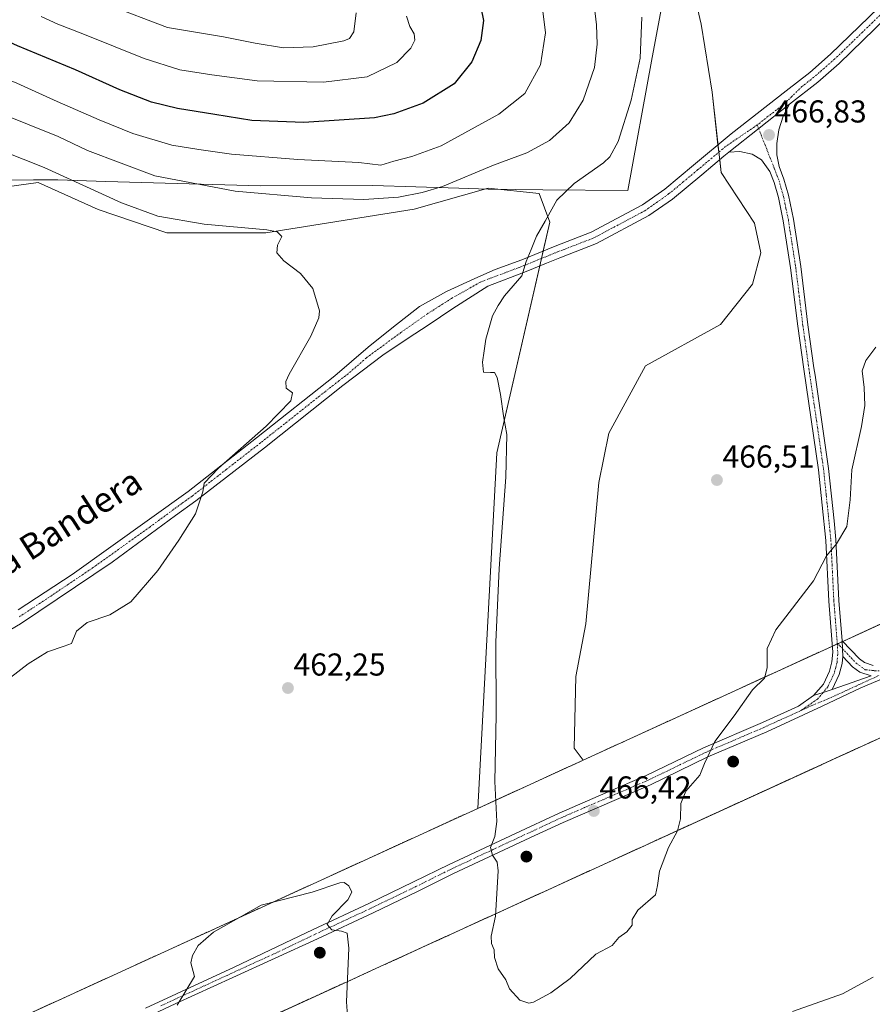
# Model space of a CAD drawing. Units: metres. Extents: x 625782 to 629276, y 4657844 to 4660219.
# Drawn here: x 626267 to 626537, y 4658371 to 4658683 of the extents above; entities that cross this region are included whole.
import ezdxf
from ezdxf.enums import TextEntityAlignment as Align

# ---------------------------------------------------------------- set-up
doc = ezdxf.new("R2010")
doc.units = ezdxf.units.M
doc.header["$MEASUREMENT"] = 0
for name, pattern in [('TRAZO_Y_PUNTO', [1, 0.5, -0.25, 0, -0.25]), ('TRAZOS', [0.75, 0.5, -0.25]), ('TRAZOSX2', [1.5, 1, -0.5])]:
    doc.linetypes.add(name, pattern=pattern)
for name, color, linetype, lineweight in [('Aerogenerador', 135, 'Continuous', 0), ('Aerogenerador Cxs', 19, 'Continuous', 0), ('Arbolado forestal', 92, 'TRAZOS', 0), ('Arbolado forestal CxS', 92, 'Continuous', 0), ('Carátula', 7, 'Continuous', 5), ('Cultivos herbáceos CxS', 92, 'Continuous', 0), ('Curva de nivel maestra', 36, 'Continuous', 30), ('Curva de nivel normal', 36, 'Continuous', 0), ('Espacio natural protegido', 2, 'Continuous', 13), ('Espacio natural protegido CxS', 2, 'Continuous', 0), ('Instalación de energía eléctrica', 135, 'TRAZOSX2', 0), ('Instalación de energía eléctrica Cxs', 135, 'Continuous', 0), ('Matorral', 135, 'Continuous', 0), ('Matorral CxS', 135, 'Continuous', 0), ('Municipio', 9, 'Continuous', 13), ('Municipio CxS', 142, 'Continuous', 0), ('Núcleo urbano', 19, 'Continuous', 0), ('Núcleo urbano CxS', 19, 'Continuous', 0), ('Pista no pavimentada', 254, 'Continuous', 13), ('Pista no pavimentada Cxs', 254, 'Continuous', 0), ('Pista pavimentada eje', 135, 'TRAZO_Y_PUNTO', 0), ('Punto de cota en construcción elevada', 7, 'Continuous', 0), ('Punto de cota en terreno', 7, 'Continuous', 0), ('Rótulo de punto de cota en terreno', 19, 'Continuous', 0), ('Texto cartográfico', 19, 'Continuous', 0)]:
    doc.layers.add(name, color=color, linetype=linetype, lineweight=lineweight)
doc.styles.add('Arial', font='txt', dxfattribs={"height": 0.2})

# ---------------------------------------------------------------- blocks, each defined once
blk = doc.blocks.new('*U150')
at = {"layer": 'Matorral CxS', "color": 135, "linetype": 'Continuous', "lineweight": 0}
blk.add_polyline3d([(626471.79, 4658729.75, 467.55), (626483.05, 4658681.26, 467.22), (626486.51, 4658659.72, 467.18), (626489.38, 4658634.35, 467.03), (626499.91, 4658618.26, 466.67), (626501.99, 4658608.88, 466.55), (626499.36, 4658598.93, 466.66), (626489.23, 4658586.22, 467.04), (626465.41, 4658573.08, 467.53), (626453.82, 4658551.83, 467.4), (626450.7, 4658536.21, 467.28), (626446.53, 4658491.4, 467.18), (626443.41, 4658474.73, 467.15), (626442.85, 4658452.13, 466.88), (626445.73, 4658448.3, 466.76), (626412.33, 4658433.01, 463.55), (626418.42, 4658545.58, 464.79), (626435.13, 4658618.55, 465.17), (626431.83, 4658627.63, 463.27), (626415.62, 4658629.4, 462.39), (626392.23, 4658622.68, 461.74), (626345.21, 4658615.25, 464.76), (626313.87, 4658615.25, 465.96), (626292.16, 4658622.56, 466.72), (626273.19, 4658631.15, 467.06), (626260.09, 4658629.34, 468.66)], dxfattribs=at)
blk = doc.blocks.new('*U151')
at = {"layer": 'Arbolado forestal CxS', "color": 92, "linetype": 'Continuous', "lineweight": 0}
blk.add_polyline3d([(626064.04, 4658210.77, 450.02), (626110.9, 4658210.77, 446.62), (626142.14, 4658218.07, 445.21), (626164.01, 4658234.74, 448.81), (626180.68, 4658248.28, 454.41), (626215.57, 4658252.86, 457.1), (626236.4, 4658260.15, 459.68), (626267.41, 4658263.22, 460.12), (626297.61, 4658277.8, 459.58), (626306.98, 4658290.31, 459.43), (626322.14, 4658308.92, 458.72), (626326.99, 4658326.77, 458.72), (626324.38, 4658356.82, 459.4), (626346.07, 4658366.74, 458.77), (626368.47, 4658376.99, 459.74), (626378.97, 4658381.79, 461.09), (626403.02, 4658392.8, 462.9), (626465.56, 4658421.41, 465.39), (626520.91, 4658446.74, 463.79), (626521.26, 4658446.9, 463.79), (626536.33, 4658453.8, 463.28), (626555.72, 4658462.67, 462.4)], dxfattribs=at)
blk = doc.blocks.new('*U174')
at = {"layer": 'Municipio CxS', "color": 142, "linetype": 'Continuous', "lineweight": 0}
blk.add_polyline3d([(626470.758, 4658687.593, 466.417), (626467.385, 4658669.535, 465.839), (626459.887, 4658628.59, 466.799), (626432.958, 4658628.885, 463.256), (626415.683, 4658629.074, 462.516), (626406.386, 4658629.366, 461.317), (626379.1, 4658630.22, 457.694), (626343.536, 4658630.098, 458.651), (626294.63, 4658631.455, 462.779), (626279.387, 4658632.039, 465.843), (626271.746, 4658631.959, 466.979), (626261.479, 4658631.851, 468.233), (626253.644, 4658632.041, 468.816), (626247.633, 4658632.185, 469.35), (626235.051, 4658634.683, 469.878), (626191.686, 4658651.692, 469.791), (626156.97, 4658665.553, 469.345), (626132.925, 4658678.305, 470.299), (626106.598, 4658690.034, 470.847)], dxfattribs=at)
blk = doc.blocks.new('*U175')
at = {"layer": 'Espacio natural protegido CxS', "color": 2, "linetype": 'Continuous', "lineweight": 0}
blk.add_polyline3d([(626470.758, 4658687.593, 466.417), (626467.385, 4658669.535, 465.839), (626459.887, 4658628.59, 466.799), (626432.958, 4658628.885, 463.256), (626415.683, 4658629.074, 462.516), (626406.386, 4658629.366, 461.317), (626379.1, 4658630.22, 457.694), (626343.536, 4658630.098, 458.651), (626294.63, 4658631.455, 462.779), (626279.387, 4658632.039, 465.843), (626271.746, 4658631.959, 466.979), (626261.479, 4658631.851, 468.233), (626253.644, 4658632.041, 468.816), (626247.633, 4658632.185, 469.35), (626235.051, 4658634.683, 469.878), (626191.686, 4658651.692, 469.791), (626156.97, 4658665.553, 469.345), (626132.925, 4658678.305, 470.299), (626106.598, 4658690.034, 470.847)], dxfattribs=at)
blk = doc.blocks.new('*U176')
at = {"layer": 'Municipio', "color": 9, "linetype": 'Continuous', "lineweight": 13}
blk.add_polyline3d([(626106.6, 4658690.03, 470.85), (626132.92, 4658678.31, 470.3), (626156.97, 4658665.55, 469.34), (626191.69, 4658651.69, 469.79), (626235.05, 4658634.68, 469.88), (626247.63, 4658632.19, 469.35), (626253.64, 4658632.04, 468.82), (626261.48, 4658631.85, 468.23), (626271.75, 4658631.96, 466.98), (626279.39, 4658632.04, 465.84), (626294.63, 4658631.46, 462.78), (626343.54, 4658630.1, 458.65), (626379.1, 4658630.22, 457.69), (626406.39, 4658629.37, 461.32), (626415.68, 4658629.07, 462.52), (626432.96, 4658628.89, 463.26), (626459.89, 4658628.59, 466.8), (626467.38, 4658669.54, 465.84), (626470.76, 4658687.59, 466.42)], dxfattribs=at)
blk = doc.blocks.new('*U177')
at = {"layer": 'Municipio', "color": 9, "linetype": 'Continuous', "lineweight": 13}
blk.add_polyline3d([(626106.6, 4658690.03, 470.85), (626132.92, 4658678.31, 470.3), (626156.97, 4658665.55, 469.34), (626191.69, 4658651.69, 469.79), (626235.05, 4658634.68, 469.88), (626247.63, 4658632.19, 469.35), (626253.64, 4658632.04, 468.82), (626261.48, 4658631.85, 468.23), (626271.75, 4658631.96, 466.98), (626279.39, 4658632.04, 465.84), (626294.63, 4658631.46, 462.78), (626343.54, 4658630.1, 458.65), (626379.1, 4658630.22, 457.69), (626406.39, 4658629.37, 461.32), (626415.68, 4658629.07, 462.52), (626432.96, 4658628.89, 463.26), (626459.89, 4658628.59, 466.8), (626467.38, 4658669.54, 465.84), (626470.76, 4658687.59, 466.42)], dxfattribs=at)
blk = doc.blocks.new('*U178')
at = {"layer": 'Espacio natural protegido', "color": 2, "linetype": 'Continuous', "lineweight": 13}
blk.add_polyline3d([(626106.6, 4658690.03, 470.85), (626132.92, 4658678.31, 470.3), (626156.97, 4658665.55, 469.34), (626191.69, 4658651.69, 469.79), (626235.05, 4658634.68, 469.88), (626247.63, 4658632.19, 469.35), (626253.64, 4658632.04, 468.82), (626261.48, 4658631.85, 468.23), (626271.75, 4658631.96, 466.98), (626279.39, 4658632.04, 465.84), (626294.63, 4658631.46, 462.78), (626343.54, 4658630.1, 458.65), (626379.1, 4658630.22, 457.69), (626406.39, 4658629.37, 461.32), (626415.68, 4658629.07, 462.52), (626432.96, 4658628.89, 463.26), (626459.89, 4658628.59, 466.8), (626467.38, 4658669.54, 465.84), (626470.76, 4658687.59, 466.42)], dxfattribs=at)
blk = doc.blocks.new('*U191')
at = {"layer": 'Curva de nivel normal', "color": 36, "linetype": 'Continuous', "lineweight": 0}
blk.add_polyline3d([(626209.76, 4658683.92, 455), (626235.44, 4658675.27, 455), (626266.41, 4658662.58, 455), (626279.16, 4658656.82, 455), (626292.47, 4658650.97, 455), (626303.13, 4658646.71, 455), (626315.55, 4658643.01, 455), (626324.04, 4658641.61, 455), (626334.38, 4658640.13, 455), (626355.38, 4658638.42, 455), (626374.7, 4658637.45, 455), (626381.7, 4658636.68, 455), (626385.8, 4658637.88, 455), (626391.45, 4658639.36, 455), (626400.8, 4658642.74, 455), (626419.02, 4658652.8, 455), (626427.22, 4658659.35, 455), (626432.23, 4658668.38, 455), (626433.76, 4658678.5, 455), (626432.65, 4658687.96, 455)], dxfattribs=at)
blk = doc.blocks.new('*U196')
at = {"layer": 'Curva de nivel normal', "color": 36, "linetype": 'Continuous', "lineweight": 0}
blk.add_polyline3d([(626258.72, 4658470.15, 465), (626270.05, 4658478.8, 465), (626276.14, 4658482.54, 465), (626281.41, 4658484.32, 465), (626283.7, 4658485.24, 465), (626285.3, 4658489.1, 465), (626288.75, 4658491.89, 465), (626295.93, 4658494.3, 465), (626302.52, 4658498.42, 465), (626311.04, 4658508.29, 465), (626317.71, 4658517.98, 465), (626323.04, 4658526.24, 465), (626325.31, 4658533.18, 465), (626325.69, 4658535.98, 465), (626330.28, 4658540.77, 465), (626345.4, 4658554.05, 465), (626353.21, 4658562, 465), (626353.66, 4658564.52, 465), (626351.69, 4658566.02, 465), (626351.56, 4658568.11, 465), (626352.63, 4658570.5, 465), (626359.53, 4658582.56, 465), (626362.01, 4658588.27, 465), (626362.22, 4658590.56, 465), (626360.18, 4658597.56, 465), (626356.19, 4658602.3, 465), (626350.95, 4658606.31, 465), (626348.75, 4658608.94, 465), (626349, 4658611.34, 465), (626350.29, 4658614.06, 465), (626348.84, 4658615.53, 465), (626345.56, 4658616.14, 465), (626325.78, 4658617.94, 465), (626311.1, 4658620.53, 465), (626299.53, 4658624.72, 465), (626275.1, 4658635.94, 465), (626240.7, 4658649.53, 465)], dxfattribs=at)
blk = doc.blocks.new('*U205')
at = {"layer": 'Curva de nivel normal', "color": 36, "linetype": 'Continuous', "lineweight": 0}
for points in [[(626317.15, 4658370.76, 460), (626322.71, 4658379.76, 460), (626321.54, 4658384.1, 460), (626322, 4658386.48, 460), (626323.8, 4658389.63, 460), (626328.74, 4658393.81, 460), (626343.77, 4658402.38, 460), (626359.93, 4658406.49, 460), (626368.67, 4658409.48, 460), (626370.06, 4658409.57, 460), (626371.54, 4658408.52, 460), (626372.49, 4658406.44, 460), (626371.24, 4658404.07, 460), (626366.22, 4658399.05, 460), (626364.67, 4658396.26, 460), (626366.1, 4658394.56, 460), (626369.26, 4658394.16, 460), (626370.99, 4658393.56, 460), (626371.5, 4658388.74, 460), (626370.81, 4658371.77, 460), (626371.42, 4658362.91, 460)], [(626512.01, 4658368.66, 460), (626527.78, 4658374.29, 460), (626537.54, 4658379.6, 460)], [(626445.58, 4658717.59, 460), (626449.92, 4658681.05, 460), (626450.17, 4658674.98, 460), (626449.26, 4658667.6, 460), (626445.72, 4658657.18, 460), (626441.28, 4658650, 460), (626435.1, 4658644.5, 460), (626427.86, 4658640.5, 460), (626417.28, 4658636.7, 460), (626401.13, 4658629.88, 460), (626394.74, 4658628.04, 460), (626387.29, 4658626.52, 460), (626376.27, 4658625.8, 460), (626359.76, 4658626.28, 460), (626335.6, 4658628.44, 460), (626310.1, 4658633.22, 460), (626288.76, 4658641.24, 460), (626279.54, 4658645.71, 460), (626240.08, 4658661.57, 460), (626216.07, 4658669.56, 460), (626203.03, 4658674.25, 460), (626188.96, 4658679.06, 460), (626172.65, 4658685.22, 460)]]:
    blk.add_polyline3d(points, dxfattribs=at)
blk = doc.blocks.new('*U209')
at = {"layer": 'Curva de nivel normal', "color": 36, "linetype": 'Continuous', "lineweight": 0}
blk.add_polyline3d([(626295.27, 4658687.44, 440), (626314.14, 4658680.18, 440), (626331.81, 4658677.29, 440), (626341.92, 4658675.23, 440), (626350.9, 4658673.82, 440), (626360.25, 4658674.09, 440), (626369.96, 4658676, 440), (626371.7, 4658676.77, 440), (626373.12, 4658678.85, 440), (626373.81, 4658684.88, 440)], dxfattribs=at)
blk = doc.blocks.new('*U215')
at = {"layer": 'Curva de nivel normal', "color": 36, "linetype": 'Continuous', "lineweight": 0}
blk.add_polyline3d([(626464.28, 4658683.55, 465), (626463.78, 4658670.47, 465), (626460.93, 4658657.23, 465), (626456.84, 4658644.09, 465), (626454.19, 4658639.27, 465), (626452.13, 4658637.37, 465), (626442.81, 4658630.85, 465), (626437.34, 4658625.56, 465), (626433.68, 4658618.9, 465), (626430.98, 4658614.17, 465), (626429.23, 4658610, 465), (626427.68, 4658606.17, 465), (626426.3, 4658601.56, 465), (626420.82, 4658595.23, 465), (626418.78, 4658592.23, 465), (626417.02, 4658588.9, 465), (626414.88, 4658581.56, 465), (626414.42, 4658577.9, 465), (626413.85, 4658574.24, 465), (626414.2, 4658571.07, 465), (626416.36, 4658571.06, 465), (626417.64, 4658571.01, 465), (626418.51, 4658569.39, 465), (626419.58, 4658564.01, 465), (626420.46, 4658557.33, 465), (626421.54, 4658551.34, 465), (626421.25, 4658537.91, 465), (626419.08, 4658508.94, 465), (626418.09, 4658485.68, 465), (626418.2, 4658462.56, 465), (626417.79, 4658441.56, 465), (626418.37, 4658428.88, 465), (626417.78, 4658424.09, 465), (626416.33, 4658420.59, 465), (626417.05, 4658418.25, 465), (626418.44, 4658416, 465), (626418.85, 4658413.22, 465), (626417.91, 4658398.92, 465), (626416.54, 4658392.6, 465), (626416.7, 4658390.27, 465), (626417.56, 4658388.23, 465), (626417.67, 4658385.76, 465), (626418.84, 4658382.26, 465), (626421.26, 4658378.72, 465), (626422.38, 4658375.88, 465), (626425.69, 4658372.35, 465), (626428.46, 4658371.38, 465), (626430.02, 4658371.64, 465), (626435.47, 4658374.65, 465), (626441.56, 4658379.21, 465), (626449.69, 4658386.86, 465), (626454.86, 4658389.65, 465), (626457.04, 4658392.11, 465), (626459.53, 4658393.92, 465), (626461.25, 4658396.07, 465), (626461.26, 4658397.84, 465), (626463.01, 4658400.83, 465), (626468.62, 4658405.6, 465), (626469.28, 4658408.6, 465), (626469.82, 4658413.11, 465), (626472.72, 4658420.64, 465), (626475.59, 4658425.94, 465), (626476.56, 4658429.75, 465), (626476.67, 4658434.59, 465), (626478.25, 4658438.5, 465), (626482.59, 4658443.54, 465), (626484.07, 4658447.26, 465), (626487.34, 4658454.22, 465), (626493.52, 4658462.36, 465), (626499.35, 4658470.58, 465), (626503.08, 4658474.24, 465), (626503.93, 4658477.5, 465), (626503.97, 4658483.59, 465), (626506.65, 4658489.54, 465), (626518.58, 4658505.03, 465), (626522.78, 4658512.92, 465), (626525.91, 4658516.81, 465), (626529.14, 4658522.28, 465), (626530.25, 4658530.72, 465), (626530.76, 4658540.19, 465), (626533.79, 4658553.94, 465), (626534.84, 4658560.57, 465), (626534.68, 4658566.24, 465), (626534.02, 4658571.57, 465), (626535.16, 4658574.77, 465), (626538.34, 4658579.03, 465)], dxfattribs=at)
blk = doc.blocks.new('*U217')
at = {"layer": 'Curva de nivel normal', "color": 36, "linetype": 'Continuous', "lineweight": 0}
blk.add_polyline3d([(626389.78, 4658683.8, 445), (626390.87, 4658680.53, 445), (626392.24, 4658678.22, 445), (626392.46, 4658676.2, 445), (626391.19, 4658673.66, 445), (626386.7, 4658669.19, 445), (626377.37, 4658664.59, 445), (626363.48, 4658662.92, 445), (626342.51, 4658663.31, 445), (626328.16, 4658665.27, 445), (626318.04, 4658666.81, 445), (626306.71, 4658670.38, 445), (626287.38, 4658678.27, 445), (626279.39, 4658681.33, 445), (626274.15, 4658683.72, 445)], dxfattribs=at)
blk = doc.blocks.new('*U220')
at = {"layer": 'Curva de nivel maestra', "color": 36, "linetype": 'Continuous', "lineweight": 30}
blk.add_polyline3d([(626412.6, 4658690.24, 450), (626414.18, 4658682.48, 450), (626413.31, 4658676.08, 450), (626410.46, 4658669.34, 450), (626404.84, 4658662.41, 450), (626395.02, 4658656.31, 450), (626385.74, 4658652.86, 450), (626379.66, 4658651.6, 450), (626357.24, 4658650.19, 450), (626340.83, 4658650.76, 450), (626329.14, 4658652.68, 450), (626317.27, 4658654.54, 450), (626309.08, 4658656.59, 450), (626299.04, 4658660.54, 450), (626285, 4658666.88, 450), (626266.69, 4658674.4, 450), (626252.32, 4658680.87, 450), (626243.29, 4658684.6, 450)], dxfattribs=at)
blk = doc.blocks.new('5PATER')
at = {"layer": 'Carátula', "linetype": 'Continuous', "lineweight": 5}
h = blk.add_hatch(color=250, dxfattribs=at)
edge = h.paths.add_edge_path()
edge.add_ellipse((0, 0.01), major_axis=(-1.33, -1.34), ratio=0.999422, start_angle=0, end_angle=360)
blk = doc.blocks.new('5PANOT')
at = {"layer": 'Carátula', "linetype": 'Continuous', "lineweight": 5}
h = blk.add_hatch(color=1, dxfattribs=at)
edge = h.paths.add_edge_path()
edge.add_arc((0, 0), 1.89, 270.0012, 630.0012)

msp = doc.modelspace()

# ---------------------------------------------------------------- linework, layer by layer
at = {"layer": 'Aerogenerador', "color": 135, "linetype": 'Continuous', "lineweight": 0}
for points in [[(626493.42, 4658446.45, 464.71), (626493.18, 4658446.43, 464.71), (626492.94, 4658446.45, 464.72), (626492.7, 4658446.51, 464.73), (626492.48, 4658446.62, 464.73), (626492.28, 4658446.76, 464.74), (626492.11, 4658446.93, 464.74), (626491.97, 4658447.13, 464.75), (626491.86, 4658447.35, 464.75), (626491.8, 4658447.59, 464.76), (626491.78, 4658447.83, 464.76), (626491.8, 4658448.07, 464.76), (626491.86, 4658448.31, 464.76), (626491.97, 4658448.53, 464.76), (626492.11, 4658448.73, 464.75), (626492.28, 4658448.9, 464.75), (626492.48, 4658449.04, 464.74), (626492.7, 4658449.15, 464.73), (626492.94, 4658449.21, 464.73), (626493.18, 4658449.23, 464.72), (626493.42, 4658449.21, 464.71), (626493.66, 4658449.15, 464.7), (626493.88, 4658449.04, 464.7), (626494.08, 4658448.9, 464.69), (626494.25, 4658448.73, 464.69), (626494.39, 4658448.53, 464.68), (626494.5, 4658448.31, 464.68), (626494.56, 4658448.07, 464.68), (626494.58, 4658447.83, 464.68), (626494.56, 4658447.59, 464.68), (626494.5, 4658447.35, 464.68), (626494.39, 4658447.13, 464.68), (626494.25, 4658446.93, 464.68), (626494.08, 4658446.76, 464.69), (626493.88, 4658446.62, 464.69), (626493.66, 4658446.51, 464.7), (626493.42, 4658446.45, 464.71)], [(626427.99, 4658416.37, 465.81), (626427.75, 4658416.35, 465.79), (626427.51, 4658416.37, 465.77), (626427.27, 4658416.43, 465.75), (626427.05, 4658416.54, 465.74), (626426.85, 4658416.68, 465.72), (626426.68, 4658416.85, 465.7), (626426.54, 4658417.05, 465.69), (626426.43, 4658417.27, 465.68), (626426.37, 4658417.51, 465.67), (626426.35, 4658417.75, 465.66), (626426.37, 4658417.99, 465.66), (626426.43, 4658418.23, 465.66), (626426.54, 4658418.45, 465.66), (626426.68, 4658418.65, 465.68), (626426.85, 4658418.82, 465.71), (626427.05, 4658418.96, 465.74), (626427.27, 4658419.07, 465.76), (626427.51, 4658419.13, 465.78), (626427.75, 4658419.15, 465.8), (626427.99, 4658419.13, 465.82), (626428.23, 4658419.07, 465.83), (626428.45, 4658418.96, 465.84), (626428.65, 4658418.82, 465.85), (626428.82, 4658418.65, 465.85), (626428.96, 4658418.45, 465.85), (626429.07, 4658418.23, 465.86), (626429.13, 4658417.99, 465.87), (626429.15, 4658417.75, 465.87), (626429.13, 4658417.51, 465.87), (626429.07, 4658417.27, 465.87), (626428.96, 4658417.05, 465.87), (626428.82, 4658416.85, 465.86), (626428.65, 4658416.68, 465.85), (626428.45, 4658416.54, 465.84), (626428.23, 4658416.43, 465.82), (626427.99, 4658416.37, 465.81)], [(626362.58, 4658385.94, 459.61), (626362.34, 4658385.92, 459.6), (626362.1, 4658385.94, 459.6), (626361.86, 4658386, 459.59), (626361.64, 4658386.11, 459.59), (626361.44, 4658386.25, 459.58), (626361.27, 4658386.42, 459.57), (626361.13, 4658386.62, 459.57), (626361.02, 4658386.84, 459.56), (626360.96, 4658387.08, 459.56), (626360.94, 4658387.32, 459.56), (626360.96, 4658387.56, 459.57), (626361.02, 4658387.8, 459.57), (626361.13, 4658388.02, 459.58), (626361.27, 4658388.22, 459.58), (626361.44, 4658388.39, 459.59), (626361.64, 4658388.53, 459.6), (626361.86, 4658388.64, 459.61), (626362.1, 4658388.7, 459.61), (626362.34, 4658388.72, 459.62), (626362.58, 4658388.7, 459.62), (626362.82, 4658388.64, 459.62), (626363.04, 4658388.53, 459.62), (626363.24, 4658388.39, 459.63), (626363.41, 4658388.22, 459.63), (626363.55, 4658388.02, 459.63), (626363.66, 4658387.8, 459.63), (626363.72, 4658387.56, 459.64), (626363.74, 4658387.32, 459.64), (626363.72, 4658387.08, 459.64), (626363.66, 4658386.84, 459.63), (626363.55, 4658386.62, 459.63), (626363.41, 4658386.42, 459.63), (626363.24, 4658386.25, 459.62), (626363.04, 4658386.11, 459.62), (626362.82, 4658386, 459.61), (626362.58, 4658385.94, 459.61)]]:
    msp.add_polyline3d(points, dxfattribs=at)
at = {"layer": 'Aerogenerador Cxs', "color": 19, "linetype": 'Continuous', "lineweight": 0}
for points in [[(626493.42, 4658446.45, 464.71), (626493.18, 4658446.43, 464.71), (626492.94, 4658446.45, 464.72), (626492.7, 4658446.51, 464.73), (626492.48, 4658446.62, 464.73), (626492.28, 4658446.76, 464.74), (626492.11, 4658446.93, 464.74), (626491.97, 4658447.13, 464.75), (626491.86, 4658447.35, 464.75), (626491.8, 4658447.59, 464.76), (626491.78, 4658447.83, 464.76), (626491.8, 4658448.07, 464.76), (626491.86, 4658448.31, 464.76), (626491.97, 4658448.53, 464.76), (626492.11, 4658448.73, 464.75), (626492.28, 4658448.9, 464.75), (626492.48, 4658449.04, 464.74), (626492.7, 4658449.15, 464.73), (626492.94, 4658449.21, 464.73), (626493.18, 4658449.23, 464.72), (626493.42, 4658449.21, 464.71), (626493.66, 4658449.15, 464.7), (626493.88, 4658449.04, 464.7), (626494.08, 4658448.9, 464.69), (626494.25, 4658448.73, 464.69), (626494.39, 4658448.53, 464.68), (626494.5, 4658448.31, 464.68), (626494.56, 4658448.07, 464.68), (626494.58, 4658447.83, 464.68), (626494.56, 4658447.59, 464.68), (626494.5, 4658447.35, 464.68), (626494.39, 4658447.13, 464.68), (626494.25, 4658446.93, 464.68), (626494.08, 4658446.76, 464.69), (626493.88, 4658446.62, 464.69), (626493.66, 4658446.51, 464.7), (626493.42, 4658446.45, 464.71)], [(626427.99, 4658416.37, 465.81), (626427.75, 4658416.35, 465.79), (626427.51, 4658416.37, 465.77), (626427.27, 4658416.43, 465.75), (626427.05, 4658416.54, 465.74), (626426.85, 4658416.68, 465.72), (626426.68, 4658416.85, 465.7), (626426.54, 4658417.05, 465.69), (626426.43, 4658417.27, 465.68), (626426.37, 4658417.51, 465.67), (626426.35, 4658417.75, 465.66), (626426.37, 4658417.99, 465.66), (626426.43, 4658418.23, 465.66), (626426.54, 4658418.45, 465.66), (626426.68, 4658418.65, 465.68), (626426.85, 4658418.82, 465.71), (626427.05, 4658418.96, 465.74), (626427.27, 4658419.07, 465.76), (626427.51, 4658419.13, 465.78), (626427.75, 4658419.15, 465.8), (626427.99, 4658419.13, 465.82), (626428.23, 4658419.07, 465.83), (626428.45, 4658418.96, 465.84), (626428.65, 4658418.82, 465.85), (626428.82, 4658418.65, 465.85), (626428.96, 4658418.45, 465.85), (626429.07, 4658418.23, 465.86), (626429.13, 4658417.99, 465.87), (626429.15, 4658417.75, 465.87), (626429.13, 4658417.51, 465.87), (626429.07, 4658417.27, 465.87), (626428.96, 4658417.05, 465.87), (626428.82, 4658416.85, 465.86), (626428.65, 4658416.68, 465.85), (626428.45, 4658416.54, 465.84), (626428.23, 4658416.43, 465.82), (626427.99, 4658416.37, 465.81)], [(626362.58, 4658385.94, 459.61), (626362.34, 4658385.92, 459.6), (626362.1, 4658385.94, 459.6), (626361.86, 4658386, 459.59), (626361.64, 4658386.11, 459.59), (626361.44, 4658386.25, 459.58), (626361.27, 4658386.42, 459.57), (626361.13, 4658386.62, 459.57), (626361.02, 4658386.84, 459.56), (626360.96, 4658387.08, 459.56), (626360.94, 4658387.32, 459.56), (626360.96, 4658387.56, 459.57), (626361.02, 4658387.8, 459.57), (626361.13, 4658388.02, 459.58), (626361.27, 4658388.22, 459.58), (626361.44, 4658388.39, 459.59), (626361.64, 4658388.53, 459.6), (626361.86, 4658388.64, 459.61), (626362.1, 4658388.7, 459.61), (626362.34, 4658388.72, 459.62), (626362.58, 4658388.7, 459.62), (626362.82, 4658388.64, 459.62), (626363.04, 4658388.53, 459.62), (626363.24, 4658388.39, 459.63), (626363.41, 4658388.22, 459.63), (626363.55, 4658388.02, 459.63), (626363.66, 4658387.8, 459.63), (626363.72, 4658387.56, 459.64), (626363.74, 4658387.32, 459.64), (626363.72, 4658387.08, 459.64), (626363.66, 4658386.84, 459.63), (626363.55, 4658386.62, 459.63), (626363.41, 4658386.42, 459.63), (626363.24, 4658386.25, 459.62), (626363.04, 4658386.11, 459.62), (626362.82, 4658386, 459.61), (626362.58, 4658385.94, 459.61)]]:
    msp.add_polyline3d(points, close=True, dxfattribs=at)
at = {"layer": 'Arbolado forestal', "color": 92, "linetype": 'TRAZOS', "lineweight": 0}
msp.add_polyline3d([(626324.38, 4658356.82, 459.4), (626346.07, 4658366.74, 458.77), (626368.47, 4658376.99, 459.74), (626378.97, 4658381.79, 461.09), (626403.02, 4658392.8, 462.9), (626465.55, 4658421.41, 465.39), (626520.91, 4658446.74, 463.79), (626521.26, 4658446.9, 463.79), (626536.33, 4658453.8, 463.28), (626555.72, 4658462.67, 462.4)], dxfattribs=at)
at = {"layer": 'Cultivos herbáceos CxS', "color": 92, "linetype": 'Continuous', "lineweight": 0}
for points in [[(626555.95, 4658498.75, 463.04), (626526.72, 4658485.37, 464.13), (626445.73, 4658448.3, 466.76), (626442.85, 4658452.13, 466.88), (626443.41, 4658474.73, 467.15), (626446.53, 4658491.4, 467.18), (626450.7, 4658536.21, 467.28), (626453.82, 4658551.83, 467.4), (626465.4, 4658573.08, 467.53), (626489.23, 4658586.22, 467.04), (626499.36, 4658598.93, 466.66), (626501.99, 4658608.88, 466.55), (626499.91, 4658618.26, 466.67), (626489.38, 4658634.35, 467.03), (626486.5, 4658659.72, 467.18), (626483.05, 4658681.26, 467.22), (626471.79, 4658729.75, 467.55)], [(626471.79, 4658729.75, 467.55), (626483.05, 4658681.26, 467.22), (626486.5, 4658659.72, 467.18), (626488.38, 4658643.13, 467.03), (626488.65, 4658640.75, 467), (626488.92, 4658638.38, 466.98), (626489.38, 4658634.36, 467.03), (626499.91, 4658618.26, 466.67), (626501.99, 4658608.88, 466.55), (626499.36, 4658598.93, 466.66), (626489.23, 4658586.22, 467.04), (626465.4, 4658573.08, 467.53), (626453.82, 4658551.83, 467.4), (626450.7, 4658536.21, 467.28), (626446.53, 4658491.4, 467.18), (626443.41, 4658474.73, 467.15), (626442.85, 4658452.13, 466.88), (626445.73, 4658448.3, 466.76)], [(626108.78, 4658696.19, 470.19), (626135.43, 4658680.83, 469.84), (626156.91, 4658665.88, 469.28), (626191.89, 4658648.31, 470.44), (626249.7, 4658621.21, 469.69), (626260.09, 4658629.34, 468.66), (626273.19, 4658631.15, 467.06), (626292.16, 4658622.56, 466.72), (626313.87, 4658615.25, 465.96), (626345.21, 4658615.25, 464.76), (626392.23, 4658622.68, 461.74), (626415.62, 4658629.4, 462.39), (626431.83, 4658627.63, 463.27), (626435.13, 4658618.55, 465.17), (626418.42, 4658545.58, 464.79), (626412.33, 4658433.01, 463.55), (626412.33, 4658433.01, 463.55), (626147.03, 4658311.58, 463.12), (626145.8, 4658313.29, 463.19), (626138.51, 4658336.21, 463.77), (626123.93, 4658345.59, 464.02), (626116.64, 4658366.43, 464.39), (626101.02, 4658370.6, 464.3)], [(626412.33, 4658433.01, 463.55), (626418.42, 4658545.58, 464.79), (626431.96, 4658604.73, 465.32), (626432.5, 4658607.1, 465.38), (626433.05, 4658609.48, 465.4), (626435.13, 4658618.55, 465.17), (626431.83, 4658627.63, 463.27), (626415.62, 4658629.41, 462.39), (626392.23, 4658622.68, 461.74), (626345.21, 4658615.26, 464.76), (626313.87, 4658615.26, 465.96), (626292.16, 4658622.56, 466.72), (626273.19, 4658631.15, 467.06), (626260.09, 4658629.34, 468.66), (626249.7, 4658621.21, 469.69), (626191.89, 4658648.31, 470.44), (626156.91, 4658665.89, 469.28), (626135.43, 4658680.83, 469.83), (626108.78, 4658696.19, 470.19)], [(626699.68, 4658637.61, 465.81), (626699.31, 4658637.82, 465.78), (626697.99, 4658638.58, 465.66), (626692.78, 4658641.57, 465.2), (626676.78, 4658644.05, 463.68), (626669.3, 4658645.21, 463.57), (626661.29, 4658643.15, 463.42), (626651.93, 4658640.74, 463.62), (626646.15, 4658639.25, 463.8), (626628.62, 4658627.68, 463.77), (626606.44, 4658614.26, 463.72), (626577.34, 4658583.58, 463.83), (626569.41, 4658568.77, 463.46), (626563.06, 4658552.37, 463.23), (626555.95, 4658498.75, 463.04), (626527.87, 4658485.9, 464.08), (626527.71, 4658485.82, 464.08), (626526.72, 4658485.37, 464.13), (626526.29, 4658485.17, 464.15), (626526.15, 4658485.11, 464.15), (626524.6, 4658484.4, 464.2), (626445.73, 4658448.3, 466.76)], [(626412.33, 4658433.01, 463.55), (626147.03, 4658311.58, 463.12)]]:
    msp.add_polyline3d(points, dxfattribs=at)
at = {"layer": 'Instalación de energía eléctrica', "color": 135, "linetype": 'TRAZOSX2', "lineweight": 0}
for points in [[(626527.87, 4658485.9, 464.08), (626555.95, 4658498.75, 463.04), (626563.06, 4658552.37, 463.23), (626569.41, 4658568.77, 463.45), (626577.34, 4658583.58, 463.83), (626606.44, 4658614.26, 463.72), (626628.62, 4658627.68, 463.77), (626646.15, 4658639.25, 463.8), (626651.93, 4658640.74, 463.62)], [(626088.32, 4658284.71, 462.55), (626147.03, 4658311.58, 463.12), (626412.33, 4658433.01, 463.55), (626445.73, 4658448.3, 466.76), (626524.6, 4658484.39, 464.2)], [(626524.6, 4658484.39, 464.2), (626526.15, 4658485.11, 464.15)], [(626526.15, 4658485.11, 464.15), (626526.29, 4658485.17, 464.15)], [(626526.29, 4658485.17, 464.15), (626526.72, 4658485.37, 464.13), (626527.71, 4658485.82, 464.08)], [(626527.71, 4658485.82, 464.08), (626527.87, 4658485.9, 464.08)], [(626555.72, 4658462.67, 462.4), (626536.33, 4658453.8, 463.28), (626521.26, 4658446.9, 463.79), (626520.91, 4658446.74, 463.79), (626465.56, 4658421.41, 465.39), (626403.02, 4658392.8, 462.9), (626378.97, 4658381.79, 461.09), (626368.47, 4658376.99, 459.74), (626346.07, 4658366.74, 458.77), (626324.38, 4658356.82, 459.4), (626271.62, 4658332.68, 462.49)]]:
    msp.add_polyline3d(points, dxfattribs=at)
at = {"layer": 'Instalación de energía eléctrica Cxs', "color": 135, "linetype": 'Continuous', "lineweight": 0}
for points in [[(626084.72, 4658283.07, 462.54), (626147.03, 4658311.58, 463.12), (626412.33, 4658433.01, 463.55), (626445.73, 4658448.3, 466.76), (626526.72, 4658485.37, 464.13), (626555.95, 4658498.75, 463.04)], [(626555.72, 4658462.67, 462.4), (626536.33, 4658453.8, 463.28), (626521.26, 4658446.9, 463.79), (626520.91, 4658446.74, 463.79), (626465.56, 4658421.41, 465.39), (626403.02, 4658392.8, 462.9), (626378.97, 4658381.79, 461.09), (626368.47, 4658376.99, 459.74), (626346.07, 4658366.74, 458.77), (626324.38, 4658356.82, 459.4), (626169.35, 4658285.88, 462.63), (626169.27, 4658285.84, 462.63), (626148.03, 4658276.12, 461.43), (626127.18, 4658269.94, 460.15), (626097.85, 4658249.87, 460.69)]]:
    msp.add_polyline3d(points, dxfattribs=at)
at = {"layer": 'Matorral', "color": 135, "linetype": 'Continuous', "lineweight": 0}
for points in [[(626471.79, 4658729.75, 467.55), (626483.05, 4658681.26, 467.22), (626486.5, 4658659.72, 467.18), (626488.38, 4658643.13, 467.03), (626488.65, 4658640.75, 467), (626488.92, 4658638.38, 466.98), (626489.38, 4658634.36, 467.03), (626499.91, 4658618.26, 466.67), (626501.99, 4658608.88, 466.55), (626499.36, 4658598.93, 466.66), (626489.23, 4658586.22, 467.04), (626465.4, 4658573.08, 467.53), (626453.82, 4658551.83, 467.4), (626450.7, 4658536.21, 467.28), (626446.53, 4658491.4, 467.18), (626443.41, 4658474.73, 467.15), (626442.85, 4658452.13, 466.88), (626445.73, 4658448.3, 466.76)], [(626412.33, 4658433.01, 463.55), (626418.42, 4658545.58, 464.79), (626431.96, 4658604.73, 465.32), (626432.5, 4658607.1, 465.38), (626433.05, 4658609.48, 465.4), (626435.13, 4658618.55, 465.17), (626431.83, 4658627.63, 463.27), (626415.62, 4658629.41, 462.39), (626392.23, 4658622.68, 461.74), (626345.21, 4658615.26, 464.76), (626313.87, 4658615.26, 465.96), (626292.16, 4658622.56, 466.72), (626273.19, 4658631.15, 467.06), (626260.09, 4658629.34, 468.66), (626249.7, 4658621.21, 469.69), (626191.89, 4658648.31, 470.44), (626156.91, 4658665.89, 469.28), (626135.43, 4658680.83, 469.83), (626108.78, 4658696.19, 470.19)], [(626445.73, 4658448.3, 466.76), (626412.33, 4658433.01, 463.55)]]:
    msp.add_polyline3d(points, dxfattribs=at)
at = {"layer": 'Municipio CxS', "color": 142, "linetype": 'Continuous', "lineweight": 0}
msp.add_polyline3d([(626106.6, 4658690.03, 470.85), (626132.93, 4658678.31, 470.3), (626156.97, 4658665.55, 469.34), (626191.69, 4658651.69, 469.79), (626235.05, 4658634.68, 469.88), (626247.63, 4658632.18, 469.35), (626253.64, 4658632.04, 468.82), (626261.48, 4658631.85, 468.23), (626271.75, 4658631.96, 466.98), (626279.39, 4658632.04, 465.84), (626294.63, 4658631.46, 462.78), (626343.54, 4658630.1, 458.65), (626379.1, 4658630.22, 457.69), (626406.39, 4658629.37, 461.32), (626415.68, 4658629.07, 462.52), (626432.96, 4658628.89, 463.26), (626459.89, 4658628.59, 466.8), (626467.38, 4658669.53, 465.84), (626470.76, 4658687.59, 466.42)], dxfattribs=at)
at = {"layer": 'Núcleo urbano', "color": 19, "linetype": 'Continuous', "lineweight": 0}
for points in [[(626699.68, 4658637.61, 465.81), (626699.31, 4658637.82, 465.78), (626697.99, 4658638.58, 465.66), (626692.78, 4658641.57, 465.2), (626676.78, 4658644.05, 463.68), (626669.3, 4658645.21, 463.57), (626661.29, 4658643.15, 463.42), (626651.93, 4658640.74, 463.62), (626646.15, 4658639.25, 463.8), (626628.62, 4658627.68, 463.77), (626606.44, 4658614.26, 463.72), (626577.34, 4658583.58, 463.83), (626569.41, 4658568.77, 463.46), (626563.06, 4658552.37, 463.23), (626555.95, 4658498.75, 463.04), (626527.87, 4658485.9, 464.08), (626527.71, 4658485.82, 464.08), (626526.72, 4658485.37, 464.13), (626526.29, 4658485.17, 464.15), (626526.15, 4658485.11, 464.15), (626524.6, 4658484.4, 464.2), (626445.73, 4658448.3, 466.76)], [(626324.38, 4658356.82, 459.4), (626346.07, 4658366.74, 458.77), (626368.47, 4658376.99, 459.74), (626378.97, 4658381.79, 461.09), (626403.02, 4658392.8, 462.9), (626465.55, 4658421.41, 465.39), (626520.91, 4658446.74, 463.79), (626521.26, 4658446.9, 463.79), (626536.33, 4658453.8, 463.28), (626555.72, 4658462.67, 462.4)], [(626445.73, 4658448.3, 466.76), (626412.33, 4658433.01, 463.55)], [(626412.33, 4658433.01, 463.55), (626147.03, 4658311.58, 463.12)]]:
    msp.add_polyline3d(points, dxfattribs=at)
at = {"layer": 'Núcleo urbano CxS', "color": 19, "linetype": 'Continuous', "lineweight": 0}
for points in [[(626084.72, 4658283.07, 462.54), (626147.03, 4658311.58, 463.12), (626412.33, 4658433.01, 463.55), (626445.73, 4658448.3, 466.76), (626526.72, 4658485.37, 464.13), (626555.95, 4658498.75, 463.04)], [(626555.72, 4658462.67, 462.4), (626536.33, 4658453.8, 463.28), (626521.26, 4658446.9, 463.79), (626520.91, 4658446.74, 463.79), (626465.56, 4658421.41, 465.39), (626403.02, 4658392.8, 462.9), (626378.97, 4658381.79, 461.09), (626368.47, 4658376.99, 459.74), (626346.07, 4658366.74, 458.77), (626324.38, 4658356.82, 459.4), (626169.35, 4658285.88, 462.63), (626169.27, 4658285.84, 462.63), (626148.03, 4658276.12, 461.43), (626127.18, 4658269.94, 460.15), (626097.85, 4658249.87, 460.69)]]:
    msp.add_polyline3d(points, dxfattribs=at)
at = {"layer": 'Pista no pavimentada', "color": 254, "linetype": 'Continuous', "lineweight": 13}
for points in [[(626266.9, 4658495.91, 466.09), (626283.92, 4658507.09, 466.05), (626320.63, 4658533.37, 465.2), (626342.32, 4658550.28, 464.8), (626367.13, 4658569.94, 464.41), (626377.67, 4658579.07, 464.36), (626385.13, 4658585.06, 464.3), (626393.91, 4658591.89, 464.19), (626402.48, 4658596.7, 464.13), (626411.37, 4658600.78, 464.26), (626417.84, 4658603.66, 464.4), (626426.26, 4658606.72, 464.78), (626436.82, 4658611.01, 465.87), (626448.24, 4658615.43, 466.94), (626464.45, 4658624.06, 466.95), (626471.55, 4658629.1, 466.99), (626480.67, 4658636.66, 467.04), (626492.54, 4658646.61, 467.05), (626509.95, 4658660.17, 466.93), (626517.44, 4658665.99, 466.91), (626524.02, 4658671.74, 466.91), (626539.15, 4658686.41, 467.02)], [(626541.86, 4658683.49, 466.85), (626526.72, 4658668.81, 466.8), (626519.97, 4658662.92, 466.79), (626511.03, 4658655.95, 466.81)], [(626491.79, 4658640.78, 466.97), (626511.03, 4658655.95, 466.81)], [(626491.79, 4658640.78, 466.97), (626511.03, 4658655.95, 466.81)], [(626511.03, 4658655.95, 466.81), (626509.05, 4658652.16, 466.76), (626507.67, 4658647.81, 466.7), (626506.99, 4658643.52, 466.63), (626507.02, 4658639.96, 466.62), (626507.7, 4658636.22, 466.58), (626509.24, 4658632.21, 466.52), (626510.69, 4658627.16, 466.46), (626512.25, 4658619.59, 466.42), (626514.57, 4658604.58, 466.29), (626516.85, 4658586.09, 466.01), (626518.76, 4658572.49, 465.8), (626519.1, 4658570.19, 465.77), (626523.41, 4658540.64, 465.48), (626525.12, 4658524.05, 465.16), (626525.74, 4658518.11, 465), (626526.67, 4658498.82, 464.4), (626527.7, 4658486.08, 464.09)], [(626491.79, 4658640.78, 466.97), (626490.2, 4658639.45, 466.98), (626483.22, 4658633.6, 467.05), (626473.98, 4658625.93, 467.09), (626466.54, 4658620.66, 467), (626449.9, 4658611.8, 467.09), (626438.29, 4658607.3, 466.11), (626434.09, 4658605.59, 465.61), (626427.69, 4658602.99, 465.01), (626415.56, 4658598.38, 464.42), (626404.43, 4658591.24, 464.25), (626396.6, 4658585.95, 464.17), (626390.27, 4658581.85, 464.19), (626382.31, 4658576.48, 464.19), (626369.68, 4658566.87, 464.27), (626344.79, 4658547.15, 464.58), (626323.14, 4658530.34, 465.02), (626316.65, 4658525.72, 465.21), (626296.57, 4658510.93, 465.61), (626267.64, 4658491.48, 465.69), (626251.5, 4658482.05, 466.08)], [(626518.67, 4658468.73, 464.16), (626521.74, 4658472.38, 464.05), (626523.72, 4658476.5, 464.07), (626524.47, 4658479.45, 464.1), (626524.75, 4658482.48, 464.15), (626523.45, 4658498.61, 464.55), (626522.52, 4658517.86, 465.09), (626520.2, 4658540.24, 465.67), (626515.56, 4658572.03, 465.87), (626513.64, 4658585.67, 466.05), (626511.38, 4658604.13, 466.29), (626509.07, 4658619.02, 466.39), (626507.56, 4658626.39, 466.47), (626506.17, 4658631.18, 466.57), (626504.83, 4658634.68, 466.64), (626502.2, 4658638.38, 466.74), (626499.22, 4658640.15, 466.85), (626495.29, 4658640.98, 466.94), (626491.79, 4658640.78, 466.97)], [(626527.86, 4658481.09, 463.97), (626527.7, 4658486.08, 464.09)], [(626527.86, 4658481.09, 463.97), (626527.7, 4658486.08, 464.09)], [(626527.7, 4658486.08, 464.09), (626533.13, 4658480.31, 463.7), (626534.81, 4658479.18, 463.59), (626537.5, 4658478.27, 463.44)], [(626527.86, 4658481.09, 463.97), (626527.66, 4658478.9, 463.94), (626526.76, 4658475.38, 463.94), (626524.48, 4658470.63, 463.94)], [(626524.48, 4658470.63, 463.94), (626536.91, 4658474.98, 463.4), (626533.33, 4658476.19, 463.62), (626530.98, 4658477.78, 463.77), (626527.86, 4658481.09, 463.97)], [(626540.85, 4658474.27, 463.23), (626533.64, 4658471.16, 463.49), (626521.41, 4658465.34, 464.02), (626515.49, 4658462.6, 464.2), (626503.81, 4658457.27, 464.42), (626485.19, 4658449.29, 464.94), (626466.99, 4658440.49, 465.63), (626439.43, 4658428.59, 466.62), (626430.42, 4658424.39, 466.25), (626404.67, 4658412.36, 463.24), (626393.47, 4658406.81, 462.31), (626379.28, 4658399.98, 460.99), (626361.58, 4658391.72, 459.68), (626334.79, 4658379.45, 459.38), (626316.8, 4658371.2, 459.97), (626267.26, 4658347.9, 462.91), (626223.99, 4658328.25, 464.2), (626215.39, 4658324.05, 464.17), (626138.08, 4658288.71, 461.95), (626114.77, 4658277, 461.56), (626105.51, 4658273.23, 461.74)], [(626518.67, 4658468.73, 464.16), (626521.64, 4658469.71, 464.05), (626524.48, 4658470.63, 463.94)], [(626518.67, 4658468.73, 464.16), (626521.64, 4658469.71, 464.05), (626524.48, 4658470.63, 463.94)], [(626307.15, 4658369.77, 460.36), (626335.22, 4658382.7, 459.45), (626360.2, 4658394.65, 459.62), (626377.9, 4658402.9, 460.98), (626392.05, 4658409.71, 462.27), (626403.27, 4658415.27, 462.99), (626429.06, 4658427.31, 466.3), (626438.11, 4658431.53, 466.66), (626452.91, 4658437.93, 466.24), (626465.65, 4658443.43, 465.8), (626483.85, 4658452.23, 465.08), (626502.51, 4658460.23, 464.56), (626513.89, 4658465.42, 464.31), (626518.67, 4658468.73, 464.16)]]:
    msp.add_polyline3d(points, dxfattribs=at)
at = {"layer": 'Pista no pavimentada Cxs', "color": 254, "linetype": 'Continuous', "lineweight": 0}
for points in [[(626266.9, 4658495.91, 466.09), (626283.92, 4658507.09, 466.05), (626320.63, 4658533.37, 465.2), (626342.32, 4658550.28, 464.8), (626367.13, 4658569.94, 464.41), (626377.67, 4658579.07, 464.36), (626385.13, 4658585.06, 464.3), (626393.91, 4658591.89, 464.19), (626402.48, 4658596.7, 464.13), (626411.37, 4658600.78, 464.26), (626417.84, 4658603.66, 464.4), (626426.26, 4658606.72, 464.78), (626436.82, 4658611.01, 465.87), (626448.24, 4658615.43, 466.94), (626464.45, 4658624.06, 466.95), (626471.55, 4658629.1, 466.99), (626480.67, 4658636.66, 467.04), (626492.54, 4658646.61, 467.05), (626509.95, 4658660.17, 466.93), (626517.44, 4658665.99, 466.91), (626524.02, 4658671.74, 466.91), (626539.15, 4658686.41, 467.02)], [(626541.86, 4658683.49, 466.85), (626526.72, 4658668.81, 466.8), (626519.97, 4658662.92, 466.79), (626511.03, 4658655.95, 466.81), (626491.79, 4658640.78, 466.97), (626490.2, 4658639.45, 466.98), (626483.22, 4658633.6, 467.05), (626473.98, 4658625.93, 467.09), (626466.54, 4658620.66, 467), (626449.9, 4658611.8, 467.09), (626438.29, 4658607.3, 466.11), (626434.09, 4658605.59, 465.61), (626427.69, 4658602.99, 465.01), (626415.56, 4658598.38, 464.42), (626404.43, 4658591.24, 464.25), (626396.6, 4658585.95, 464.17), (626390.27, 4658581.85, 464.19), (626382.31, 4658576.48, 464.19), (626369.68, 4658566.87, 464.27), (626344.79, 4658547.15, 464.58), (626323.14, 4658530.34, 465.02), (626316.65, 4658525.72, 465.21), (626296.57, 4658510.93, 465.61), (626267.64, 4658491.48, 465.69), (626251.5, 4658482.05, 466.08)], [(626307.15, 4658369.77, 460.36), (626335.22, 4658382.7, 459.45), (626360.2, 4658394.65, 459.62), (626377.9, 4658402.9, 460.98), (626392.05, 4658409.71, 462.27), (626403.27, 4658415.27, 462.99), (626429.06, 4658427.31, 466.3), (626438.11, 4658431.53, 466.66), (626452.91, 4658437.93, 466.24), (626465.65, 4658443.43, 465.8), (626483.85, 4658452.23, 465.08), (626502.51, 4658460.23, 464.56), (626513.89, 4658465.42, 464.31), (626518.67, 4658468.73, 464.16), (626521.64, 4658469.71, 464.05), (626524.48, 4658470.63, 463.94), (626536.91, 4658474.98, 463.4), (626533.33, 4658476.19, 463.62), (626530.98, 4658477.78, 463.77), (626527.86, 4658481.09, 463.97), (626527.7, 4658486.08, 464.09), (626533.13, 4658480.31, 463.7), (626534.81, 4658479.18, 463.59), (626537.5, 4658478.27, 463.44)], [(626540.85, 4658474.27, 463.23), (626533.64, 4658471.16, 463.49), (626521.41, 4658465.34, 464.02), (626515.49, 4658462.6, 464.2), (626503.81, 4658457.27, 464.42), (626485.19, 4658449.29, 464.94), (626466.99, 4658440.49, 465.63), (626439.43, 4658428.59, 466.62), (626430.42, 4658424.39, 466.25), (626404.67, 4658412.36, 463.24), (626393.47, 4658406.81, 462.31), (626379.28, 4658399.98, 460.99), (626361.58, 4658391.72, 459.68), (626334.79, 4658379.45, 459.38), (626316.8, 4658371.2, 459.97), (626267.26, 4658347.9, 462.91), (626223.99, 4658328.25, 464.2), (626215.39, 4658324.05, 464.17), (626138.08, 4658288.71, 461.95), (626114.77, 4658277, 461.56), (626105.51, 4658273.23, 461.74)]]:
    msp.add_polyline3d(points, dxfattribs=at)
msp.add_polyline3d([(626527.7, 4658486.08, 464.09), (626527.86, 4658481.09, 463.97), (626527.66, 4658478.9, 463.94), (626526.76, 4658475.38, 463.94), (626524.48, 4658470.63, 463.94), (626521.64, 4658469.71, 464.05), (626518.67, 4658468.73, 464.16), (626521.74, 4658472.38, 464.05), (626523.72, 4658476.5, 464.07), (626524.47, 4658479.45, 464.1), (626524.75, 4658482.48, 464.15), (626523.45, 4658498.61, 464.55), (626522.52, 4658517.86, 465.09), (626520.2, 4658540.24, 465.67), (626515.56, 4658572.03, 465.87), (626513.64, 4658585.67, 466.05), (626511.38, 4658604.13, 466.29), (626509.07, 4658619.02, 466.39), (626507.56, 4658626.39, 466.47), (626506.17, 4658631.18, 466.57), (626504.83, 4658634.68, 466.64), (626502.2, 4658638.38, 466.74), (626499.22, 4658640.15, 466.85), (626495.29, 4658640.98, 466.94), (626491.79, 4658640.78, 466.97), (626511.03, 4658655.95, 466.81), (626509.05, 4658652.16, 466.76), (626507.67, 4658647.81, 466.7), (626506.99, 4658643.52, 466.63), (626507.02, 4658639.96, 466.62), (626507.7, 4658636.22, 466.58), (626509.24, 4658632.21, 466.52), (626510.69, 4658627.16, 466.46), (626512.25, 4658619.59, 466.42), (626514.57, 4658604.58, 466.29), (626516.85, 4658586.09, 466.01), (626518.76, 4658572.49, 465.8), (626519.1, 4658570.19, 465.77), (626523.41, 4658540.64, 465.48), (626525.12, 4658524.05, 465.16), (626525.74, 4658518.11, 465), (626526.67, 4658498.82, 464.4), (626527.7, 4658486.08, 464.09)], close=True, dxfattribs=at)
at = {"layer": 'Pista pavimentada eje', "color": 135, "linetype": 'TRAZO_Y_PUNTO', "lineweight": 0}
for points in [[(626540.51, 4658684.95, 466.94), (626525.37, 4658670.28, 466.85), (626522.08, 4658667.4, 466.85), (626518.71, 4658664.46, 466.86), (626514.96, 4658661.55, 466.87), (626509.5, 4658656.17, 466.84), (626500.8, 4658649.39, 466.92)], [(626500.8, 4658649.39, 466.92), (626490.75, 4658642.51, 466.99), (626481.95, 4658635.13, 467.01), (626477.39, 4658631.35, 467.09), (626472.77, 4658627.52, 467.01), (626469.22, 4658625, 467.01), (626465.5, 4658622.36, 466.95), (626449.07, 4658613.62, 466.99), (626443.27, 4658611.37, 466.59), (626437.56, 4658609.16, 465.97), (626435.46, 4658608.3, 465.72), (626426.98, 4658604.86, 464.9), (626420.91, 4658602.55, 464.61), (626418.83, 4658601.8, 464.5), (626413.12, 4658599.6, 464.34), (626404.07, 4658594.48, 464.23), (626396.45, 4658589.61, 464.21), (626388.04, 4658583.69, 464.23), (626378.36, 4658576.59, 464.29), (626377.11, 4658575.64, 464.3), (626371.31, 4658570.62, 464.31), (626368.41, 4658568.41, 464.3), (626343.56, 4658548.72, 464.66), (626332.73, 4658540.31, 464.84), (626321.89, 4658531.86, 465.08), (626318.64, 4658529.55, 465.23), (626308.6, 4658522.15, 465.46), (626290.25, 4658509.01, 465.75), (626275.78, 4658499.29, 465.78), (626267.27, 4658493.7, 465.81)], [(626500.8, 4658649.39, 466.92), (626506.27, 4658635.45, 466.62), (626507.04, 4658633.45, 466.58), (626507.71, 4658631.7, 466.54), (626508.43, 4658629.17, 466.51), (626509.13, 4658626.78, 466.47), (626509.91, 4658622.99, 466.42), (626510.66, 4658619.31, 466.38), (626511.82, 4658611.8, 466.36), (626512.98, 4658604.36, 466.29), (626514.12, 4658595.11, 466.18), (626515.25, 4658585.88, 466.03), (626516.21, 4658579.06, 465.95), (626517.16, 4658572.26, 465.84), (626517.33, 4658571.11, 465.83), (626521.81, 4658540.44, 465.52), (626522.66, 4658532.15, 465.38), (626523.82, 4658520.96, 465.12), (626524.13, 4658517.99, 465.04), (626525.06, 4658498.72, 464.48), (626526.14, 4658485.33, 464.16)], [(626526.14, 4658485.33, 464.16), (626526.31, 4658481.79, 464.07), (626526.07, 4658479.18, 464.02), (626525.69, 4658477.7, 464.01), (626525.24, 4658475.94, 464), (626523.11, 4658471.51, 464), (626521.64, 4658469.71, 464.05), (626519.95, 4658467.65, 464.1), (626514.99, 4658464.21, 464.25)], [(626526.14, 4658485.33, 464.16), (626530.5, 4658480.7, 463.84), (626532.06, 4658479.05, 463.74), (626534.99, 4658476.93, 463.53), (626537.85, 4658476.61, 463.4), (626542.24, 4658476.45, 463.25)], [(626542.24, 4658476.45, 463.25), (626532.12, 4658471.76, 463.59), (626524.45, 4658468.25, 463.91), (626514.99, 4658464.21, 464.25)], [(626311.98, 4658370.49, 460.18), (626326.01, 4658376.95, 459.7), (626335.01, 4658381.08, 459.42), (626348.4, 4658387.21, 459.28), (626360.89, 4658393.19, 459.68), (626369.74, 4658397.31, 460.23), (626378.59, 4658401.44, 461), (626392.76, 4658408.26, 462.4), (626403.97, 4658413.82, 463.29), (626416.87, 4658419.84, 464.84), (626429.74, 4658425.85, 466.28), (626438.77, 4658430.06, 466.65), (626446.17, 4658433.26, 466.53), (626466.32, 4658441.96, 465.71), (626484.52, 4658450.76, 465.01), (626503.16, 4658458.75, 464.49), (626508.85, 4658461.35, 464.36), (626514.52, 4658463.89, 464.26), (626514.99, 4658464.21, 464.25)]]:
    msp.add_polyline3d(points, dxfattribs=at)

# ---------------------------------------------------------------- block references
at = {"layer": 'Arbolado forestal CxS', "color": 92, "linetype": 'Continuous', "lineweight": 0}
msp.add_blockref('*U151', (0, 0), dxfattribs=at)
at = {"layer": 'Curva de nivel maestra', "color": 36, "linetype": 'Continuous', "lineweight": 30}
msp.add_blockref('*U220', (0, 0), dxfattribs=at)
at = {"layer": 'Curva de nivel normal', "color": 36, "linetype": 'Continuous', "lineweight": 0}
for name in ['*U209', '*U217', '*U191', '*U205', '*U215', '*U196']:
    msp.add_blockref(name, (0, 0), dxfattribs=at)
at = {"layer": 'Espacio natural protegido', "color": 2, "linetype": 'Continuous', "lineweight": 13}
msp.add_blockref('*U178', (0, 0), dxfattribs=at)
at = {"layer": 'Espacio natural protegido CxS', "color": 2, "linetype": 'Continuous', "lineweight": 0}
msp.add_blockref('*U175', (0, 0), dxfattribs=at)
at = {"layer": 'Matorral CxS', "color": 135, "linetype": 'Continuous', "lineweight": 0}
msp.add_blockref('*U150', (0, 0), dxfattribs=at)
at = {"layer": 'Municipio', "color": 9, "linetype": 'Continuous', "lineweight": 13}
for name in ['*U176', '*U177']:
    msp.add_blockref(name, (0, 0), dxfattribs=at)
at = {"layer": 'Municipio CxS', "color": 142, "linetype": 'Continuous', "lineweight": 0}
msp.add_blockref('*U174', (0, 0), dxfattribs=at)
at = {"layer": 'Punto de cota en construcción elevada', "linetype": 'Continuous', "lineweight": 0}
for p in [(626493.18, 4658447.83, 511), (626427.75, 4658417.75, 512), (626362.34, 4658387.32, 506)]:
    msp.add_blockref('5PANOT', p, dxfattribs=at)
at = {"layer": 'Punto de cota en terreno', "linetype": 'Continuous', "lineweight": 0}
for p in [(626504.54, 4658646.21, 466.83), (626488.05, 4658536.96, 466.51), (626352.26, 4658471.11, 462.25), (626449.1, 4658432.19, 466.42)]:
    msp.add_blockref('5PATER', p, dxfattribs=at)

# ---------------------------------------------------------------- texts
at = {"layer": 'Rótulo de punto de cota en terreno', "color": 19, "linetype": 'Continuous', "lineweight": 0, "style": 'Arial'}
for s, p in [('466,83', (626506.3, 4658647.97)), ('466,51', (626489.81, 4658538.72)), ('462,25', (626354.02, 4658472.87)), ('466,42', (626450.86, 4658433.95))]:
    msp.add_text(s, height=7, dxfattribs=at).set_placement(p, align=Align.BOTTOM_LEFT)
at = {"layer": 'Texto cartográfico', "color": 19, "linetype": 'Continuous', "lineweight": 0, "style": 'Arial'}
msp.add_text('Camino de la Bandera', height=8, rotation=32.7318, dxfattribs=at).set_placement((626257.64, 4658507.55), align=Align.MIDDLE_CENTER)

doc.saveas('drawing.dxf')
